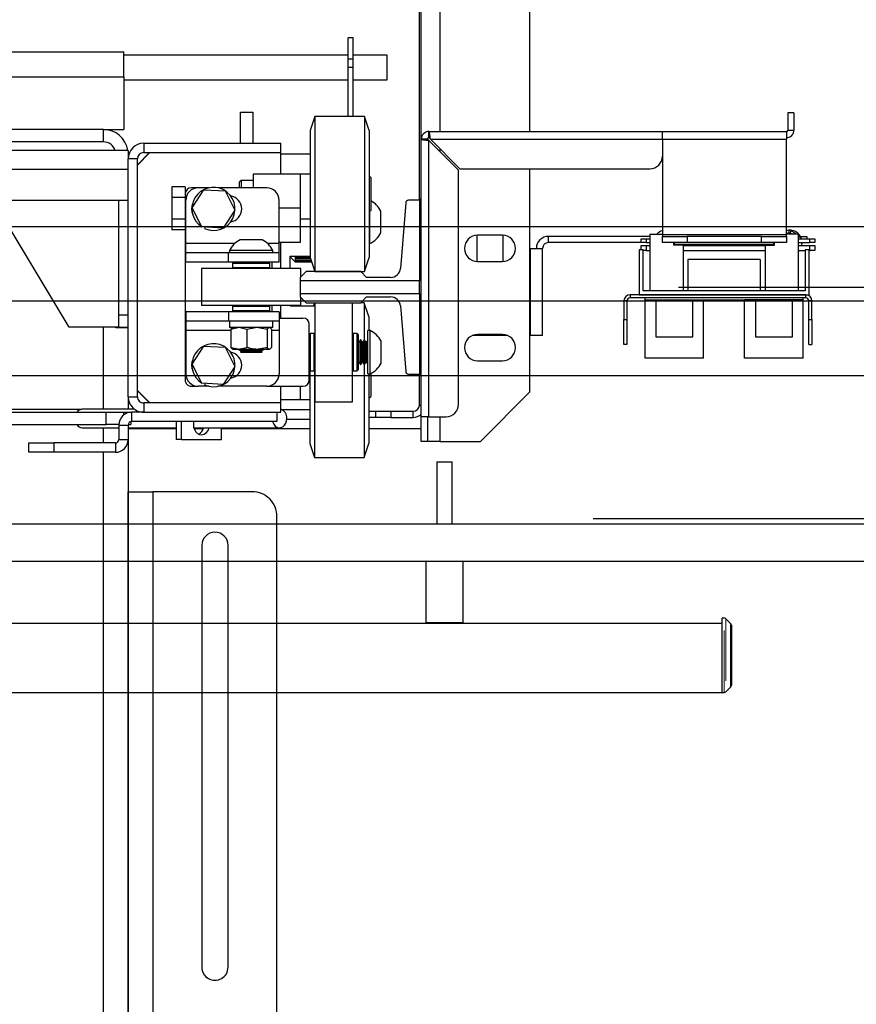
# Model space of a CAD drawing. Units: inches. Extents: x -4 to 417, y 4 to 299.
# Drawn here: x 252 to 269, y 202 to 222 of the extents above; entities that cross this region are included whole.
import ezdxf

# ---------------------------------------------------------------- set-up
doc = ezdxf.new("R2010")
doc.units = ezdxf.units.IN
doc.header["$MEASUREMENT"] = 0
doc.linetypes.add('CENTER', pattern=[2, 1.25, -0.25, 0.25, -0.25])
doc.linetypes.add('PHANTOM', pattern=[2.5, 1.25, -0.25, 0.25, -0.25, 0.25, -0.25])
doc.layers.add('CENTER', color=2, linetype='CENTER')
doc.layers.add('DIM', color=3, linetype='Continuous')
doc.styles.add('PLAN_STYLE', font='txt.shx', dxfattribs={"height": 1.5})
doc.dimstyles.new('METRIC_PL', dxfattribs={"dimtxt": 1.5, "dimasz": 3, "dimexe": 1.5, "dimexo": 1, "dimgap": 1, "dimtad": 0, "dimtih": 1, "dimtoh": 1, "dimdec": 4, "dimzin": 0, "dimdsep": 46, "dimlunit": 5, "dimtxsty": 'PLAN_STYLE', "dimcen": 0.09, "dimadec": 0, "dimazin": 0, "dimtfac": 1, "dimtdec": 4, "dimtofl": 0, "dimtmove": 0, "dimatfit": 3, "dimfxl": 0, "dimfrac": 2, "dimtolj": 1, "dimtzin": 0, "dimarcsym": 0})

# ---------------------------------------------------------------- blocks, each defined once
blk = doc.blocks.new('*D40')
at = {"layer": 'DEFPOINTS', "color": 0}
for p in [(262.406, 211.743), (262.406, 171.115), (302.285, 171.115)]:
    blk.add_point(p, dxfattribs=at)
at = {"layer": 'DIM', "color": 0, "lineweight": -2}
for p, q in [((263.406, 211.743), (303.785, 211.743)), ((302.285, 208.743), (302.285, 207.499)), ((302.285, 174.115), (302.285, 183.999)), ((263.406, 171.115), (303.785, 171.115))]:
    blk.add_line(p, q, dxfattribs=at)
at = {"layer": 'DIM', "color": 0}
for points in [[(301.785, 208.743), (302.785, 208.743), (302.285, 211.743)], [(301.785, 174.115), (302.785, 174.115), (302.285, 171.115)]]:
    blk.add_solid(points, dxfattribs=at)
at = {"layer": 'DIM', "color": 0, "insert": (302.285, 195.749), "char_height": 1.5, "attachment_point": 5, "rotation": 89.9544, "style": 'PLAN_STYLE'}
blk.add_mtext("\\A1;40 5/8'' [1032mm]\\POVERALL CAB\\P WIDTH", dxfattribs=at)
blk = doc.blocks.new('*D43')
at = {"layer": 'DEFPOINTS', "color": 0, "linetype": 'ByBlock'}
for p in [(264.126, 226.653), (264.126, 216.403), (287.734, 216.403)]:
    blk.add_point(p, dxfattribs=at)
at = {"layer": 'DIM', "color": 0, "linetype": 'ByBlock', "lineweight": -2}
for p, q in [((287.734, 226.653), (287.734, 240.935)), ((287.734, 240.935), (290.734, 240.935)), ((265.126, 226.653), (289.234, 226.653)), ((287.734, 219.403), (287.734, 223.653)), ((265.126, 216.403), (289.234, 216.403))]:
    blk.add_line(p, q, dxfattribs=at)
at = {"layer": 'DIM', "color": 0, "linetype": 'ByBlock'}
for points in [[(287.234, 223.653), (288.234, 223.653), (287.734, 226.653)], [(287.234, 219.403), (288.234, 219.403), (287.734, 216.403)]]:
    blk.add_solid(points, dxfattribs=at)
at = {"layer": 'DIM', "color": 0, "linetype": 'ByBlock', "insert": (293.734, 240.935), "char_height": 1.5, "attachment_point": 5, "rotation": 89.9544, "style": 'PLAN_STYLE'}
blk.add_mtext("\\A1;10 1/4'' [260mm] \\PDBG", dxfattribs=at)
blk = doc.blocks.new('A$C2C1D06E5')
at = {"color": 8, "linetype": 'Continuous', "lineweight": 25}
for p, q in [((2.1783, 2.66868), (2.1783, 3.11188)), ((0.6855, 2.72381), (1.85938, 2.72381)), ((2.1783, 2.64829), (2.1783, 2.65107)), ((1.97115, 2.55569), (1.92188, 2.55569)), ((2.01588, 2.55569), (2.00436, 2.55569)), ((1.83875, 2.38889), (1.83875, 2.47131)), ((1.96738, 2.46809), (1.92188, 2.46809)), ((2.01588, 2.46809), (2.00813, 2.46809)), ((2.1573, 2.39303), (2.1593, 2.39303)), ((1.85919, 2.38576), (1.85919, 2.38294)), ((2.047, 2.38828), (2.01891, 2.38828)), ((2.1783, 2.35638), (2.1783, 2.38118)), ((1.83875, 2.35476), (1.83875, 2.37014)), ((1.83875, 0.38066), (1.83875, 2.34536))]:
    blk.add_line(p, q, dxfattribs=at)
at = {"color": 7, "linetype": 'Continuous', "lineweight": 25}
for p, q in [((2.2688, 2.66868), (2.2688, 3.06188)), ((2.1573, 2.59938), (2.1573, 2.93668)), ((2.1593, 2.66098), (2.1593, 2.93668)), ((2.09065, 2.76305), (2.0854, 2.76305)), ((2.0854, 2.74164), (2.0854, 2.76305)), ((2.09065, 2.74164), (2.09065, 2.76305)), ((0.69442, 2.74881), (1.85938, 2.74881)), ((1.85938, 2.72381), (1.85938, 2.74881)), ((2.0854, 2.74566), (1.85938, 2.74566)), ((2.09065, 2.74164), (2.0854, 2.74164)), ((2.0854, 2.73313), (2.0854, 2.74164)), ((2.125, 2.74566), (2.09065, 2.74566)), ((2.09065, 2.73313), (2.09065, 2.74164)), ((2.125, 2.72066), (2.125, 2.74566)), ((2.09065, 2.73313), (2.0854, 2.73313)), ((2.0854, 2.68364), (2.0854, 2.73313)), ((2.09065, 2.68364), (2.09065, 2.73313)), ((1.85938, 2.72381), (1.85938, 2.67066)), ((1.85938, 2.72066), (2.0854, 2.72066)), ((2.09065, 2.72066), (2.125, 2.72066)), ((1.977, 2.68801), (1.9895, 2.68801)), ((1.977, 2.65676), (1.977, 2.68801)), ((1.9895, 2.68801), (1.9895, 2.65676)), ((2.052, 2.68364), (2.04725, 2.66964)), ((2.102, 2.68364), (2.052, 2.68364)), ((2.052, 2.68364), (2.052, 2.67319)), ((2.10675, 2.66964), (2.102, 2.68364)), ((2.102, 2.68364), (2.102, 2.67319)), ((2.535, 2.68743), (2.52875, 2.68743)), ((2.52875, 2.68743), (2.52875, 2.67013)), ((2.535, 2.68743), (2.535, 2.67013)), ((1.83875, 2.67066), (1.68875, 2.67066)), ((1.83875, 2.65816), (1.83875, 2.67066)), ((1.83875, 2.67066), (1.85938, 2.67066)), ((2.04725, 2.66964), (2.04725, 2.66106)), ((2.052, 2.67319), (2.052, 2.52764)), ((2.102, 2.67319), (2.102, 2.52764)), ((2.10675, 2.66964), (2.10675, 2.66106)), ((2.52875, 2.67013), (2.535, 2.67013)), ((2.04725, 2.66106), (2.04725, 2.54164)), ((2.10675, 2.66106), (2.10675, 2.54164)), ((2.1593, 2.38118), (2.1593, 2.66098)), ((2.16555, 2.66098), (2.1593, 2.66098)), ((2.167, 2.66868), (2.4023, 2.66868)), ((2.167, 2.66243), (2.167, 2.66868)), ((2.167, 2.38118), (2.167, 2.65959)), ((2.167, 2.65959), (2.1968, 2.62979)), ((2.19819, 2.63118), (2.16839, 2.66098)), ((2.16839, 2.66098), (2.4023, 2.66098)), ((2.4023, 2.66098), (2.4023, 2.66868)), ((2.4023, 2.66868), (2.5273, 2.66868)), ((2.4023, 2.66098), (2.5273, 2.66098)), ((2.4023, 2.66098), (2.4023, 2.56438)), ((2.5273, 2.66868), (2.5273, 2.66098)), ((2.5273, 2.56438), (2.5273, 2.66098)), ((1.86375, 2.64946), (0.48625, 2.64946)), ((1.83875, 2.65816), (1.68875, 2.65816)), ((1.86375, 2.64946), (1.86375, 2.64111)), ((1.8794, 2.65676), (1.8794, 2.64736)), ((1.8794, 2.65676), (2.0175, 2.65676)), ((2.01775, 2.65676), (2.0175, 2.65676)), ((2.0175, 2.64736), (2.0175, 2.65676)), ((2.01775, 2.62564), (2.01775, 2.65676)), ((1.87315, 2.64111), (1.86375, 2.64111)), ((1.86375, 2.40141), (1.86375, 2.64111)), ((1.8854, 2.64736), (1.87315, 2.63511)), ((1.88565, 2.64736), (1.87315, 2.63486)), ((1.87315, 2.40141), (1.87315, 2.64111)), ((1.8794, 2.64736), (2.0175, 2.64736)), ((2.01775, 2.64615), (2.04725, 2.64615)), ((0.48625, 2.63066), (1.86375, 2.63066)), ((2.1968, 2.39368), (2.1968, 2.62979)), ((2.19819, 2.63118), (2.3898, 2.63118)), ((2.2688, 2.40638), (2.2688, 2.63118)), ((1.97756, 2.61939), (1.976, 2.61782)), ((1.98975, 2.61939), (1.97756, 2.61939)), ((1.97756, 2.61939), (1.97756, 2.61189)), ((2.03725, 2.62564), (1.98975, 2.62564)), ((1.98975, 2.62564), (1.98975, 2.61189)), ((2.03725, 2.62564), (2.03725, 2.59126)), ((2.04725, 2.62564), (2.03725, 2.62564)), ((2.1085, 2.6222), (2.10675, 2.62395)), ((2.1085, 2.6222), (2.1085, 2.61998)), ((2.1085, 2.61998), (2.1085, 2.58907)), ((1.92125, 2.61291), (1.90785, 2.61291)), ((1.90785, 2.61291), (1.90785, 2.60209)), ((1.92125, 2.61291), (1.92125, 2.60564)), ((1.93438, 2.61189), (1.9275, 2.61189)), ((1.92813, 2.59183), (1.93997, 2.60995)), ((1.94523, 2.61189), (1.93438, 2.61189)), ((1.93997, 2.60995), (1.96159, 2.60876)), ((2.00338, 2.61189), (1.95427, 2.61189)), ((1.976, 2.61189), (1.976, 2.61782)), ((0.48625, 2.59946), (1.86375, 2.59946)), ((1.85435, 2.48376), (1.85435, 2.59946)), ((1.92125, 2.60209), (1.90785, 2.60209)), ((1.90785, 2.60209), (1.90785, 2.58044)), ((1.92125, 2.60564), (1.92125, 2.41814)), ((1.92188, 2.55569), (1.92188, 2.59939)), ((1.96159, 2.60876), (1.97137, 2.58944)), ((2.01588, 2.55569), (2.01588, 2.59939)), ((2.1593, 2.60041), (2.15735, 2.60041)), ((2.15735, 2.60041), (2.15735, 2.59938)), ((1.93791, 2.57251), (1.92813, 2.59183)), ((2.03725, 2.59126), (2.01588, 2.59126)), ((2.03725, 2.59126), (2.03725, 2.55689)), ((2.14353, 2.59666), (2.13818, 2.53067)), ((2.15735, 2.59938), (2.14647, 2.59938)), ((2.15735, 2.59938), (2.15735, 2.51805)), ((2.15735, 2.59938), (2.1593, 2.59938)), ((1.80435, 2.47131), (1.73875, 2.58066)), ((1.92125, 2.58044), (1.90785, 2.58044)), ((1.90785, 2.58044), (1.90785, 2.56961)), ((1.97137, 2.58944), (1.95953, 2.57132)), ((2.03725, 2.58064), (2.04725, 2.58064)), ((2.10675, 2.58732), (2.1085, 2.58907)), ((2.10745, 2.55564), (2.10745, 2.58802)), ((2.11845, 2.58751), (2.11845, 2.58846)), ((2.11845, 2.56656), (2.11845, 2.58751)), ((1.93787, 2.57245), (1.93791, 2.57251)), ((1.95953, 2.57132), (1.93791, 2.57251)), ((1.94153, 2.57231), (1.94086, 2.57081)), ((1.92125, 2.56961), (1.90785, 2.56961)), ((2.2153, 2.5641), (2.2153, 2.53765)), ((2.24105, 2.56413), (2.21605, 2.56413)), ((2.2418, 2.53765), (2.2418, 2.5641)), ((2.28745, 2.55673), (2.28745, 2.56298)), ((2.38974, 2.56298), (2.28745, 2.56298)), ((2.38092, 2.55673), (2.38092, 2.56043)), ((2.38092, 2.56043), (2.38592, 2.56043)), ((2.38592, 2.56043), (2.38592, 2.55673)), ((2.38592, 2.56043), (2.38974, 2.56043)), ((2.38974, 2.56509), (2.38974, 2.508)), ((2.38974, 2.56509), (2.4023, 2.56509)), ((2.40185, 2.56509), (2.4023, 2.56538)), ((2.4023, 2.56438), (2.4023, 2.56293)), ((2.5273, 2.56438), (2.4023, 2.56438)), ((2.4023, 2.55668), (2.4023, 2.56293)), ((2.4023, 2.56293), (2.4273, 2.56293)), ((2.4273, 2.56293), (2.4273, 2.55668)), ((2.5023, 2.56293), (2.4273, 2.56293)), ((2.5023, 2.55668), (2.5023, 2.56293)), ((2.5023, 2.56293), (2.5273, 2.56293)), ((2.53935, 2.56509), (2.5273, 2.56509)), ((2.5273, 2.56293), (2.5273, 2.56438)), ((2.5273, 2.56293), (2.5273, 2.55668)), ((2.52988, 2.56921), (2.52986, 2.56921)), ((2.53097, 2.56578), (2.53098, 2.56662)), ((2.53935, 2.56509), (2.53935, 2.508)), ((2.53935, 2.56043), (2.55092, 2.56043)), ((2.5416, 2.56298), (2.5478, 2.56298)), ((2.5478, 2.56298), (2.5478, 2.56043)), ((2.55092, 2.55673), (2.55092, 2.56043)), ((2.55092, 2.56043), (2.55592, 2.56043)), ((2.55592, 2.56043), (2.55592, 2.55673)), ((1.92188, 2.54629), (1.92188, 2.55569)), ((1.9987, 2.55959), (1.9768, 2.55959)), ((2.03725, 2.55689), (2.01588, 2.55689)), ((2.01588, 2.54629), (2.01588, 2.55569)), ((2.01775, 2.53064), (2.01775, 2.55689)), ((2.10675, 2.55564), (2.10745, 2.55564)), ((2.2688, 2.55083), (2.2694, 2.55083)), ((2.2694, 2.46298), (2.2694, 2.55083)), ((2.2694, 2.55083), (2.28155, 2.55083)), ((2.28155, 2.46298), (2.28155, 2.55083)), ((2.38092, 2.55673), (2.28745, 2.55673)), ((2.38592, 2.55673), (2.38092, 2.55673)), ((2.38092, 2.54934), (2.38092, 2.55377)), ((2.38092, 2.55377), (2.38592, 2.55377)), ((2.38592, 2.55673), (2.38974, 2.55673)), ((2.38592, 2.55377), (2.38592, 2.54857)), ((2.38592, 2.55377), (2.38974, 2.55377)), ((2.4273, 2.55668), (2.4023, 2.55668)), ((2.41386, 2.55426), (2.41386, 2.55668)), ((2.42321, 2.55426), (2.41386, 2.55426)), ((2.41455, 2.55475), (2.41455, 2.55668)), ((2.51455, 2.55475), (2.41455, 2.55475)), ((2.41499, 2.55475), (2.41489, 2.55437)), ((2.41792, 2.55426), (2.41799, 2.55475)), ((2.42321, 2.55426), (2.42321, 2.508)), ((2.42321, 2.55377), (2.50589, 2.55377)), ((2.5023, 2.55668), (2.4273, 2.55668)), ((2.5273, 2.55668), (2.5023, 2.55668)), ((2.50589, 2.55426), (2.50589, 2.508)), ((2.50589, 2.55426), (2.51524, 2.55426)), ((2.51455, 2.55475), (2.51455, 2.55668)), ((2.51524, 2.55426), (2.51524, 2.55668)), ((2.53935, 2.55673), (2.55092, 2.55673)), ((2.53935, 2.55377), (2.55092, 2.55377)), ((2.54102, 2.55672), (2.54093, 2.55599)), ((2.54101, 2.55673), (2.54102, 2.55672)), ((2.54286, 2.55377), (2.54324, 2.55673)), ((2.55592, 2.55673), (2.55092, 2.55673)), ((2.55092, 2.54857), (2.55092, 2.55377)), ((2.55092, 2.55377), (2.55592, 2.55377)), ((2.55592, 2.55377), (2.55592, 2.54857)), ((1.92188, 2.53689), (1.92188, 2.54629)), ((1.96489, 2.54629), (1.92188, 2.54629)), ((1.96489, 2.53689), (1.96489, 2.54629)), ((2.01588, 2.54629), (1.96489, 2.54629)), ((1.96588, 2.54859), (1.96588, 2.54629)), ((2.00963, 2.54859), (1.96588, 2.54859)), ((2.00963, 2.54629), (2.00963, 2.54859)), ((2.01588, 2.53689), (2.01588, 2.54629)), ((2.027, 2.54303), (2.04725, 2.54303)), ((2.027, 2.53064), (2.027, 2.54303)), ((2.027, 2.54226), (2.02715, 2.54226)), ((2.02715, 2.54303), (2.02715, 2.54226)), ((2.02715, 2.54226), (2.03215, 2.53726)), ((2.03215, 2.54303), (2.03215, 2.53726)), ((2.03315, 2.54123), (2.04739, 2.54123)), ((2.03315, 2.54075), (2.03315, 2.54123)), ((2.04741, 2.54118), (2.03315, 2.54118)), ((2.04755, 2.54075), (2.03315, 2.54075)), ((2.04725, 2.54164), (2.052, 2.52764)), ((2.102, 2.52764), (2.10675, 2.54164)), ((2.37892, 2.54934), (2.37892, 2.50406)), ((2.38285, 2.54934), (2.37892, 2.54934)), ((2.38285, 2.508), (2.38285, 2.54934)), ((2.38592, 2.54857), (2.38285, 2.54857)), ((2.38592, 2.54857), (2.38974, 2.54857)), ((2.42321, 2.54857), (2.50589, 2.54857)), ((2.53935, 2.54857), (2.54624, 2.54857)), ((2.54624, 2.54934), (2.54624, 2.508)), ((2.55018, 2.54934), (2.54624, 2.54934)), ((2.55018, 2.50406), (2.55018, 2.54934)), ((2.55018, 2.54857), (2.55092, 2.54857)), ((2.55592, 2.54857), (2.55092, 2.54857)), ((1.96489, 2.53689), (1.92188, 2.53689)), ((1.93775, 2.53064), (1.93775, 2.49314)), ((2.03775, 2.53064), (1.93775, 2.53064)), ((2.01588, 2.53689), (1.96489, 2.53689)), ((1.97, 2.53664), (1.969, 2.53564)), ((1.969, 2.53564), (1.969, 2.53164)), ((2.0065, 2.53564), (1.969, 2.53564)), ((1.969, 2.53164), (1.97, 2.53064)), ((1.969, 2.53164), (2.0065, 2.53164)), ((1.97, 2.53664), (2.0055, 2.53664)), ((1.97777, 2.53683), (1.97744, 2.53664)), ((1.97777, 2.53689), (1.97777, 2.53683)), ((1.99773, 2.53683), (1.97777, 2.53683)), ((1.99773, 2.53683), (1.99773, 2.53689)), ((1.99807, 2.53664), (1.99773, 2.53683)), ((2.0065, 2.53564), (2.0055, 2.53664)), ((2.0055, 2.53064), (2.0065, 2.53164)), ((2.0065, 2.53164), (2.0065, 2.53564)), ((2.00875, 2.53689), (2.00875, 2.53064)), ((2.03215, 2.53726), (2.04874, 2.53726)), ((2.03315, 2.53923), (2.04807, 2.53923)), ((2.03315, 2.53889), (2.03315, 2.53923)), ((2.04818, 2.53889), (2.03315, 2.53889)), ((2.03315, 2.53791), (2.04852, 2.53791)), ((2.03315, 2.53772), (2.03315, 2.53791)), ((2.04858, 2.53772), (2.03315, 2.53772)), ((2.03315, 2.5373), (2.04872, 2.5373)), ((2.03315, 2.53726), (2.03315, 2.5373)), ((2.04873, 2.53726), (2.03315, 2.53726)), ((2.03775, 2.52212), (2.03775, 2.53064)), ((2.21605, 2.53763), (2.24105, 2.53763)), ((2.50096, 2.5395), (2.42813, 2.5395)), ((2.42813, 2.5395), (2.42813, 2.508)), ((2.50096, 2.5395), (2.50096, 2.508)), ((2.04316, 2.52753), (2.03725, 2.52162)), ((2.03725, 2.52162), (2.03725, 2.51805)), ((2.09827, 2.52753), (2.04316, 2.52753)), ((2.052, 2.52764), (2.102, 2.52764)), ((2.052, 2.52753), (2.052, 2.52764)), ((2.0895, 2.52753), (2.0895, 2.52764)), ((2.10418, 2.52162), (2.09827, 2.52753)), ((2.12837, 2.52162), (2.10418, 2.52162)), ((2.15735, 2.51805), (2.03725, 2.51805)), ((2.03725, 2.51805), (2.03725, 2.50551)), ((2.15735, 2.50551), (2.15735, 2.51805)), ((2.03725, 2.50551), (2.15735, 2.50551)), ((2.03725, 2.50551), (2.03725, 2.50193)), ((2.03725, 2.50193), (2.04316, 2.49603)), ((2.03775, 2.49314), (2.03775, 2.50143)), ((2.09827, 2.49603), (2.10418, 2.50193)), ((2.10418, 2.50193), (2.12837, 2.50193)), ((2.15735, 2.50551), (2.15735, 2.42418)), ((2.36975, 2.50406), (2.36975, 2.50096)), ((2.54685, 2.50406), (2.36975, 2.50406)), ((2.54685, 2.50096), (2.36975, 2.50096)), ((2.37892, 2.50406), (2.55018, 2.50406)), ((2.54624, 2.508), (2.38285, 2.508)), ((2.38482, 2.49914), (2.38482, 2.50096)), ((2.54427, 2.49914), (2.54427, 2.50096)), ((2.54685, 2.50096), (2.54685, 2.50406)), ((2.03775, 2.49314), (1.93775, 2.49314)), ((1.97, 2.49314), (1.969, 2.49214)), ((1.969, 2.49214), (1.969, 2.48814)), ((2.0065, 2.49214), (1.969, 2.49214)), ((2.0065, 2.49214), (2.0055, 2.49314)), ((2.0065, 2.48814), (2.0065, 2.49214)), ((2.00875, 2.49314), (2.00875, 2.48689)), ((2.01775, 2.48064), (2.01775, 2.49314)), ((2.027, 2.49303), (2.027, 2.49314)), ((2.027, 2.49303), (2.05225, 2.49303)), ((2.04316, 2.49603), (2.09827, 2.49603)), ((2.05171, 2.49603), (2.05069, 2.49303)), ((2.05175, 2.49603), (2.05175, 2.49303)), ((2.05225, 2.39626), (2.05225, 2.49603)), ((2.08975, 2.39626), (2.08975, 2.49603)), ((2.10175, 2.49614), (2.09838, 2.49614)), ((2.1065, 2.48214), (2.10175, 2.49614)), ((2.10175, 2.49614), (2.10175, 2.45876)), ((2.13818, 2.49289), (2.14353, 2.42689)), ((2.36665, 2.49786), (2.36355, 2.49786)), ((2.36355, 2.49786), (2.36355, 2.47906)), ((2.36665, 2.49786), (2.36665, 2.47906)), ((2.38482, 2.49914), (2.48522, 2.49914)), ((2.38482, 2.44009), (2.38482, 2.49914)), ((2.39565, 2.49914), (2.39565, 2.46174)), ((2.43305, 2.46174), (2.43305, 2.49914)), ((2.44388, 2.44009), (2.44388, 2.49914)), ((2.48522, 2.44009), (2.48522, 2.49914)), ((2.49604, 2.49914), (2.48522, 2.49914)), ((2.53344, 2.49914), (2.49604, 2.49914)), ((2.49604, 2.49914), (2.49604, 2.46174)), ((2.53344, 2.46174), (2.53344, 2.49914)), ((2.54427, 2.49914), (2.53344, 2.49914)), ((2.54427, 2.44009), (2.54427, 2.49914)), ((2.55305, 2.49786), (2.54995, 2.49786)), ((2.54995, 2.47906), (2.54995, 2.49786)), ((2.55305, 2.47906), (2.55305, 2.49786)), ((1.85435, 2.48376), (1.86375, 2.48376)), ((1.85435, 2.47126), (1.85435, 2.48376)), ((1.92188, 2.48689), (1.92188, 2.47749)), ((1.96489, 2.48689), (1.92188, 2.48689)), ((1.96489, 2.48689), (1.96489, 2.47749)), ((2.01588, 2.48689), (1.96489, 2.48689)), ((1.969, 2.48814), (1.97, 2.48714)), ((1.969, 2.48814), (2.0065, 2.48814)), ((2.0055, 2.48714), (1.97, 2.48714)), ((1.97614, 2.48714), (1.9757, 2.48689)), ((1.9998, 2.48689), (1.99937, 2.48714)), ((2.0055, 2.48714), (2.0065, 2.48814)), ((2.01588, 2.48689), (2.01588, 2.47749)), ((2.01588, 2.48064), (2.04, 2.48064)), ((2.1065, 2.48214), (2.1065, 2.46814)), ((1.85435, 2.47131), (1.80435, 2.47131)), ((1.85125, 2.47066), (1.85125, 2.47131)), ((1.86375, 2.47066), (1.85125, 2.47066)), ((1.86375, 2.47126), (1.85435, 2.47126)), ((1.96489, 2.47749), (1.92188, 2.47749)), ((1.92188, 2.47749), (1.92188, 2.46809)), ((2.01588, 2.47749), (1.96489, 2.47749)), ((1.96603, 2.47749), (1.96603, 2.47124)), ((2.00948, 2.47124), (1.96603, 2.47124)), ((1.96738, 2.46962), (1.97415, 2.47124)), ((1.96877, 2.47088), (1.96738, 2.46962)), ((1.96908, 2.47124), (1.96869, 2.47101)), ((1.97666, 2.47124), (1.98344, 2.46962)), ((1.98344, 2.46962), (1.99204, 2.47124)), ((1.99522, 2.47124), (2.00382, 2.46962)), ((2.00682, 2.47101), (2.00643, 2.47124)), ((2.00674, 2.47088), (2.00813, 2.46962)), ((2.00948, 2.47124), (2.00948, 2.47749)), ((2.01588, 2.47749), (2.01588, 2.46809)), ((2.04625, 2.41814), (2.04625, 2.47439)), ((2.36355, 2.47906), (2.36665, 2.47906)), ((2.36355, 2.45406), (2.36355, 2.47906)), ((2.36665, 2.47906), (2.36665, 2.45406)), ((2.54995, 2.47906), (2.55305, 2.47906)), ((2.54995, 2.45406), (2.54995, 2.47906)), ((2.55305, 2.47906), (2.55305, 2.45406)), ((1.92188, 2.46809), (1.92188, 2.42439)), ((1.96738, 2.46962), (1.96738, 2.45098)), ((1.98344, 2.46962), (1.98344, 2.45098)), ((2.00382, 2.46962), (2.00382, 2.45098)), ((2.00813, 2.46962), (2.00813, 2.45098)), ((2.01588, 2.46809), (2.01588, 2.42439)), ((2.04725, 2.46501), (2.04625, 2.46401)), ((2.05125, 2.46501), (2.04725, 2.46501)), ((2.04725, 2.46501), (2.04725, 2.42751)), ((2.05225, 2.46401), (2.05125, 2.46501)), ((2.05125, 2.46338), (2.05125, 2.46501)), ((2.05125, 2.42751), (2.05125, 2.46338)), ((2.09075, 2.46501), (2.08975, 2.46401)), ((2.09475, 2.46501), (2.09075, 2.46501)), ((2.09075, 2.46501), (2.09075, 2.42751)), ((2.09575, 2.46401), (2.09475, 2.46501)), ((2.09475, 2.46338), (2.09475, 2.46501)), ((2.09475, 2.42751), (2.09475, 2.46338)), ((2.09575, 2.46401), (2.09575, 2.46246)), ((2.09575, 2.46246), (2.09575, 2.42851)), ((2.1077, 2.46814), (2.1054, 2.46814)), ((2.1054, 2.42439), (2.1054, 2.46814)), ((2.1077, 2.42439), (2.1077, 2.46814)), ((2.24645, 2.46298), (2.21065, 2.46298)), ((2.24105, 2.46413), (2.21605, 2.46413)), ((2.2694, 2.46298), (2.2688, 2.46298)), ((2.28155, 2.46298), (2.2694, 2.46298)), ((2.39565, 2.46174), (2.43305, 2.46174)), ((2.49604, 2.46174), (2.53344, 2.46174)), ((1.92813, 2.43433), (1.93997, 2.45245)), ((1.93997, 2.45245), (1.96159, 2.45126)), ((1.96159, 2.45126), (1.97137, 2.43194)), ((2.09595, 2.45624), (2.09575, 2.45658)), ((2.09645, 2.45624), (2.09595, 2.45624)), ((2.09595, 2.43628), (2.09595, 2.45624)), ((2.0979, 2.45876), (2.09645, 2.45624)), ((2.09645, 2.43628), (2.09645, 2.45624)), ((2.09824, 2.45876), (2.0979, 2.45876)), ((2.0979, 2.43376), (2.0979, 2.45876)), ((2.0997, 2.45624), (2.09824, 2.45876)), ((2.09824, 2.43376), (2.09824, 2.45876)), ((2.1002, 2.45624), (2.0997, 2.45624)), ((2.0997, 2.43628), (2.0997, 2.45624)), ((2.10165, 2.45876), (2.1002, 2.45624)), ((2.1002, 2.43628), (2.1002, 2.45624)), ((2.10199, 2.45876), (2.10165, 2.45876)), ((2.10165, 2.43376), (2.10165, 2.45876)), ((2.10345, 2.45624), (2.10199, 2.45876)), ((2.10199, 2.43376), (2.10199, 2.45876)), ((2.10395, 2.45624), (2.10345, 2.45624)), ((2.10345, 2.43628), (2.10345, 2.45624)), ((2.1054, 2.45876), (2.10395, 2.45624)), ((2.10395, 2.43628), (2.10395, 2.45624)), ((2.1187, 2.43531), (2.1187, 2.45721)), ((2.36665, 2.45406), (2.36355, 2.45406)), ((2.54995, 2.45406), (2.55305, 2.45406)), ((1.96869, 2.44958), (1.96911, 2.44934)), ((1.96911, 2.44934), (1.97451, 2.44934)), ((1.97451, 2.44934), (1.97631, 2.44934)), ((1.97562, 2.44934), (1.97525, 2.44913)), ((1.97525, 2.44913), (1.97525, 2.44879)), ((2.00025, 2.44913), (1.97525, 2.44913)), ((1.97525, 2.44879), (1.97777, 2.44733)), ((2.00025, 2.44879), (1.97525, 2.44879)), ((1.97631, 2.44934), (1.99248, 2.44934)), ((1.97777, 2.44683), (1.97683, 2.44629)), ((1.97683, 2.44629), (1.99868, 2.44629)), ((1.97777, 2.44733), (1.97777, 2.44683)), ((1.99773, 2.44733), (1.97777, 2.44733)), ((1.99773, 2.44683), (1.97777, 2.44683)), ((1.99248, 2.44934), (1.99477, 2.44934)), ((1.99477, 2.44934), (2.00573, 2.44934)), ((1.99773, 2.44733), (2.00025, 2.44879)), ((1.99773, 2.44683), (1.99773, 2.44733)), ((1.99868, 2.44629), (1.99773, 2.44683)), ((2.00025, 2.44913), (1.99989, 2.44934)), ((2.00025, 2.44879), (2.00025, 2.44913)), ((2.00573, 2.44934), (2.00622, 2.44934)), ((2.00674, 2.44973), (2.00622, 2.44934)), ((2.00622, 2.44934), (2.00639, 2.44934)), ((2.00639, 2.44934), (2.00682, 2.44958)), ((1.93791, 2.41501), (1.92813, 2.43433)), ((1.97137, 2.43194), (1.95953, 2.41382)), ((2.09575, 2.43594), (2.09595, 2.43628)), ((2.09595, 2.43628), (2.09645, 2.43628)), ((2.09645, 2.43628), (2.0979, 2.43376)), ((2.0979, 2.43376), (2.09824, 2.43376)), ((2.09824, 2.43376), (2.0997, 2.43628)), ((2.0997, 2.43628), (2.1002, 2.43628)), ((2.1002, 2.43628), (2.10165, 2.43376)), ((2.10165, 2.43376), (2.10199, 2.43376)), ((2.10175, 2.43376), (2.10175, 2.34014)), ((2.10199, 2.43376), (2.10345, 2.43628)), ((2.10345, 2.43628), (2.10395, 2.43628)), ((2.10395, 2.43628), (2.1054, 2.43376)), ((2.21605, 2.43763), (2.24105, 2.43763)), ((2.44388, 2.44009), (2.38482, 2.44009)), ((2.54427, 2.44009), (2.48522, 2.44009)), ((2.04625, 2.42851), (2.04725, 2.42751)), ((2.047, 2.42776), (2.047, 2.35414)), ((2.04725, 2.42751), (2.05125, 2.42751)), ((2.05125, 2.42751), (2.05225, 2.42851)), ((2.05175, 2.42801), (2.05175, 2.34014)), ((2.08975, 2.42851), (2.09075, 2.42751)), ((2.09075, 2.42751), (2.09475, 2.42751)), ((2.09475, 2.42751), (2.09575, 2.42851)), ((2.1054, 2.42439), (2.1077, 2.42439)), ((2.1065, 2.42439), (2.1065, 2.35414)), ((2.10825, 2.42466), (2.10825, 2.40157)), ((2.14647, 2.42418), (2.15735, 2.42418)), ((2.1573, 2.39303), (2.1573, 2.42418)), ((2.15735, 2.42418), (2.15735, 2.42324)), ((2.15735, 2.42418), (2.1593, 2.42418)), ((2.1593, 2.42324), (2.15735, 2.42324)), ((1.9275, 2.41189), (1.93438, 2.41189)), ((1.94523, 2.41189), (1.93438, 2.41189)), ((1.93787, 2.41495), (1.93791, 2.41501)), ((1.95953, 2.41382), (1.93791, 2.41501)), ((1.94153, 2.41481), (1.94086, 2.41331)), ((2.00338, 2.41189), (1.95427, 2.41189)), ((2.00338, 2.41189), (2.04, 2.41189)), ((2.01775, 2.38576), (2.01775, 2.41189)), ((2.037, 2.41189), (2.037, 2.39814)), ((1.86375, 2.40141), (1.86375, 2.38889)), ((1.86375, 2.40141), (1.87315, 2.40141)), ((1.87315, 2.40766), (1.88565, 2.39516)), ((1.87315, 2.40741), (1.8854, 2.39516)), ((2.1065, 2.39982), (2.10825, 2.40157)), ((2.2688, 2.40638), (2.2188, 2.35638)), ((1.8794, 2.39516), (1.8794, 2.38576)), ((2.0175, 2.39516), (1.8794, 2.39516)), ((2.0175, 2.38576), (2.0175, 2.39516)), ((2.037, 2.39814), (2.01775, 2.39814)), ((2.047, 2.39814), (2.037, 2.39814)), ((2.05225, 2.39626), (2.08975, 2.39626)), ((0.50877, 2.38886), (1.81688, 2.38886)), ((1.17518, 2.38576), (1.84165, 2.38576)), ((1.87002, 2.38889), (1.81742, 2.38889)), ((1.84165, 2.37326), (1.84165, 2.38576)), ((1.84165, 2.38576), (1.85919, 2.38576)), ((1.85919, 2.38576), (1.8665, 2.38576)), ((1.8665, 2.38576), (1.8665, 2.38574)), ((1.86724, 2.38576), (1.86724, 2.37636)), ((1.8794, 2.38576), (1.86724, 2.38576)), ((1.8794, 2.38576), (2.0175, 2.38576)), ((2.01375, 2.38576), (2.01375, 2.37636)), ((2.01775, 2.38576), (2.0175, 2.38576)), ((2.1065, 2.38678), (2.11355, 2.38678)), ((2.11355, 2.38053), (2.11355, 2.38678)), ((2.11355, 2.38678), (2.12855, 2.38678)), ((2.12855, 2.38678), (2.12855, 2.38053)), ((2.12855, 2.38678), (2.15105, 2.38678)), ((2.15105, 2.38053), (2.15105, 2.38678)), ((2.167, 2.38118), (2.1593, 2.38118)), ((2.1593, 2.35618), (2.1593, 2.38118)), ((2.16555, 2.38118), (2.16555, 2.35618)), ((2.167, 2.38118), (2.1843, 2.38118)), ((0.53353, 2.37326), (1.84165, 2.37326)), ((1.85435, 2.37326), (1.84165, 2.37326)), ((1.85434, 2.37286), (1.86374, 2.37286)), ((1.85434, 2.37286), (1.85434, 2.35826)), ((1.86374, 2.37286), (1.86374, 2.35826)), ((1.86376, 2.37326), (1.8665, 2.37326)), ((1.8665, 2.37628), (1.8665, 2.37326)), ((2.01375, 2.37636), (1.86724, 2.37636)), ((1.91199, 2.37636), (1.91199, 2.35826)), ((1.91757, 2.35826), (1.91757, 2.37636)), ((2.02367, 2.37878), (2.047, 2.37878)), ((2.11355, 2.38053), (2.1065, 2.38053)), ((2.12855, 2.38053), (2.11355, 2.38053)), ((2.12855, 2.38053), (2.15105, 2.38053)), ((1.81742, 2.37014), (1.85434, 2.37014)), ((1.86374, 2.37014), (1.91199, 2.37014)), ((1.86375, 2.37014), (1.86375, 0.38066)), ((1.86375, 2.36928), (1.91199, 2.36928)), ((1.92989, 2.37014), (2.01628, 2.37014)), ((1.93014, 2.36928), (1.93956, 2.36928)), ((1.95771, 2.35826), (1.95771, 2.37014)), ((1.95771, 2.36928), (2.047, 2.36928)), ((2.1065, 2.36928), (2.1593, 2.36928)), ((1.76375, 2.34536), (1.76375, 2.35476)), ((1.76375, 2.35476), (1.78875, 2.35476)), ((1.78875, 2.35476), (1.78875, 2.34536)), ((1.85084, 2.35476), (1.78875, 2.35476)), ((1.85084, 2.35476), (1.85084, 2.34536)), ((1.85434, 2.35826), (1.86374, 2.35826)), ((1.91757, 2.35826), (1.91199, 2.35826)), ((1.91757, 2.35826), (1.95771, 2.35826)), ((2.047, 2.35414), (2.05175, 2.34014)), ((2.10175, 2.34014), (2.1065, 2.35414)), ((2.16555, 2.35618), (2.1593, 2.35618)), ((2.1783, 2.35638), (2.16555, 2.35638)), ((2.1783, 2.35638), (2.2188, 2.35638)), ((1.78875, 2.34536), (1.76375, 2.34536)), ((1.85084, 2.34536), (1.78875, 2.34536)), ((2.05175, 2.34014), (2.10175, 2.34014)), ((1.86375, 2.12916), (1.86375, 2.30566)), ((1.86375, 2.30566), (1.88875, 2.30566)), ((1.88875, 2.30566), (1.88875, 0.45566)), ((1.98875, 2.30566), (1.88875, 2.30566)), ((2.01375, 0.48066), (2.01375, 2.28066)), ((1.938, 2.25166), (1.938, 1.82666)), ((1.9645, 1.82666), (1.9645, 2.25166)), ((1.86375, 2.02916), (1.86375, 2.12916)), ((1.86375, 1.71816), (1.86375, 2.02916))]:
    blk.add_line(p, q, dxfattribs=at)
at = {"color": 7, "linetype": 'Continuous', "lineweight": 25, "flags": 128}
for points in [[(2.52969, 2.56807), (2.52979, 2.56764), (2.52979, 2.56763)], [(1.92988, 2.37636), (1.92977, 2.37589), (1.92949, 2.37326), (1.92977, 2.37063), (1.93058, 2.36819), (1.93188, 2.36608), (1.93356, 2.36447), (1.93553, 2.36346), (1.93764, 2.36311)], [(2.00929, 2.37636), (2.00948, 2.37578), (2.01053, 2.3736), (2.012, 2.37185), (2.01379, 2.37068), (2.01577, 2.37016), (2.01779, 2.37033), (2.01969, 2.37119), (2.02134, 2.37266), (2.02261, 2.37464), (2.02342, 2.37698), (2.02369, 2.37951)]]:
    blk.add_lwpolyline(points, dxfattribs=at)
at = {"color": 7, "linetype": 'Continuous', "lineweight": 25}
for centre, radius, start, end in [((1.83875, 2.64566), 0.025, 8.74285, 90), ((2.5273, 2.67013), 0.00145, 270, 0), ((2.5273, 2.67013), 0.0077, 270, 0), ((2.167, 2.66098), 0.0077, 90, 180), ((2.167, 2.66098), 0.00145, 90, 180), ((1.83875, 2.64566), 0.0125, 17.69801, 90), ((1.8794, 2.64111), 0.01565, 90, 180), ((1.8794, 2.64111), 0.00625, 90, 180), ((2.3898, 2.64368), 0.0125, 270, 0), ((1.9275, 2.60564), 0.00625, 90, 180), ((1.93438, 2.59939), 0.0125, 90, 180), ((1.94975, 2.59064), 0.02173, 245.84238, 236.84238), ((2.00338, 2.59939), 0.0125, 0, 90), ((1.96501, 2.59064), 0.01325, 279.02142, 80.97858), ((1.94075, 2.59064), 0.01325, 154.58189, 205.41811), ((2.09691, 2.57777), 0.02405, 26.39294, 61.18094), ((2.14647, 2.59642), 0.00295, 90, 175.36843), ((2.09691, 2.57725), 0.02405, 296.00095, 333.60706), ((2.21605, 2.55088), 0.01325, 90, 270), ((2.24105, 2.55088), 0.01325, 270, 90), ((2.28745, 2.55083), 0.01215, 90, 180), ((2.53081, 2.5681), 0.00112, 91.38417, 181.75898), ((2.53081, 2.5681), 0.00112, 271.45938, 24.40572), ((1.98749, 2.53804), 0.02405, 116.39294, 153.99905), ((1.98801, 2.53804), 0.02405, 26.00095, 63.60706), ((2.28745, 2.55083), 0.0059, 90, 180), ((2.12837, 2.53146), 0.00984, 270, 355.36843), ((2.12837, 2.49209), 0.00984, 4.63157, 90), ((2.36975, 2.49786), 0.0062, 90, 180), ((2.36975, 2.49786), 0.0031, 90, 180), ((2.54685, 2.49786), 0.0062, 0, 90), ((2.54685, 2.49786), 0.0031, 0, 90), ((2.04, 2.47439), 0.00625, 0, 90), ((2.09716, 2.44652), 0.02405, 26.39294, 63.99905), ((2.21605, 2.45088), 0.01325, 90, 270), ((2.24105, 2.45088), 0.01325, 270, 90), ((1.94975, 2.43314), 0.02173, 245.84238, 236.84238), ((1.96501, 2.43314), 0.01325, 279.02142, 80.97858), ((1.94075, 2.43314), 0.01325, 154.58189, 205.41811), ((2.09716, 2.446), 0.02405, 296.00095, 333.60706), ((1.93438, 2.42439), 0.0125, 180, 270), ((2.00338, 2.42439), 0.0125, 270, 0), ((2.14647, 2.42713), 0.00295, 184.63157, 270), ((1.9275, 2.41814), 0.00625, 180, 270), ((2.04, 2.41814), 0.00625, 270, 0), ((1.8794, 2.40141), 0.01565, 180, 270), ((1.8794, 2.40141), 0.00625, 180, 270), ((2.15105, 2.39303), 0.00625, 270, 0), ((2.1843, 2.39368), 0.0125, 270, 0), ((1.81765, 2.38203), 0.00686, 91.9359, 147.03249), ((1.86724, 2.37286), 0.0129, 90, 180), ((2.01485, 2.38031), 0.00888, 354.87105, 70.91825), ((2.15105, 2.39303), 0.0125, 270, 311.28306), ((1.81765, 2.377), 0.00686, 212.96751, 268.0641), ((1.86724, 2.37286), 0.0035, 90, 180), ((1.93058, 2.37216), 0.00945, 296.84424, 347.65035), ((1.93687, 2.37175), 0.00867, 275.08917, 349.2702), ((1.85084, 2.35826), 0.0035, 270, 0), ((1.85084, 2.35826), 0.0129, 270, 0), ((1.98875, 2.28066), 0.025, 360, 90), ((1.95125, 2.25166), 0.01325, 0, 180), ((1.95125, 1.82666), 0.01325, 180, 0)]:
    blk.add_arc(centre, radius, start, end, dxfattribs=at)
at = {"color": 8, "linetype": 'Continuous', "lineweight": 25}
blk.add_arc((2.54211, 2.57247), 0.01579, 266.02128, 274.1532, dxfattribs=at)
at = {"color": 7, "linetype": 'Continuous', "lineweight": 25}
for points, knots in [([(2.1593, 2.66098), (2.15938, 2.66088), (2.15956, 2.66068), (2.1609, 2.66038), (2.16288, 2.66008), (2.16504, 2.65981), (2.16645, 2.65965), (2.167, 2.65959)], [0, 0, 0, 0, 0.216123, 0.432246, 0.648363, 0.864481, 1, 1, 1, 1]), ([(2.16555, 2.66098), (2.16557, 2.66085), (2.16563, 2.6606), (2.166, 2.66024), (2.16647, 2.65991), (2.16683, 2.65969), (2.167, 2.65959)], [0, 0, 0, 0, 0.277697, 0.529779, 0.781795, 1, 1, 1, 1]), ([(2.16839, 2.66098), (2.16829, 2.66185), (2.16809, 2.66359), (2.16779, 2.66591), (2.16749, 2.66765), (2.16722, 2.66855), (2.16706, 2.66864), (2.167, 2.66868)], [0, 0, 0, 0, 0.216123, 0.432246, 0.648363, 0.864481, 1, 1, 1, 1]), ([(2.16839, 2.66098), (2.16826, 2.66119), (2.16801, 2.66159), (2.16765, 2.66208), (2.16732, 2.66238), (2.1671, 2.66241), (2.167, 2.66243)], [0, 0, 0, 0, 0.277697, 0.529779, 0.781795, 1, 1, 1, 1]), ([(2.4023, 2.5687), (2.4022, 2.56868), (2.40127, 2.5685), (2.39965, 2.56767), (2.39779, 2.56648), (2.39689, 2.56547), (2.39656, 2.56509)], [0, 0, 0, 0, 0.043363, 0.4117, 0.780069, 1, 1, 1, 1]), ([(2.54269, 2.56024), (2.54248, 2.56089), (2.54201, 2.56236), (2.54071, 2.56438), (2.53897, 2.56624), (2.53688, 2.5677), (2.53453, 2.56872), (2.53204, 2.56923), (2.52957, 2.56926), (2.52802, 2.56888), (2.5273, 2.5687)], [0, 0, 0, 0, 0.105339, 0.235337, 0.365312, 0.495314, 0.625303, 0.755301, 0.885292, 1, 1, 1, 1]), ([(2.5273, 2.56538), (2.52747, 2.5655), (2.52806, 2.5659), (2.52874, 2.5662), (2.52949, 2.5667), (2.52963, 2.5669), (2.52964, 2.5669)], [0, 0, 0, 0, 0.2216011, 0.7700715, 0.9907808, 1, 1, 1, 1]), ([(2.52872, 2.56623), (2.52872, 2.5661), (2.52872, 2.56581), (2.52872, 2.56534), (2.52871, 2.56509)], [0, 0, 0, 0, 0.466801, 1, 1, 1, 1]), ([(2.53079, 2.56923), (2.53064, 2.5692), (2.53036, 2.56915), (2.53008, 2.56887), (2.52993, 2.56861), (2.52987, 2.56846), (2.52982, 2.5683), (2.52977, 2.56811), (2.52977, 2.56791), (2.5298, 2.56773), (2.52984, 2.56761), (2.52989, 2.56749), (2.52998, 2.56735), (2.53005, 2.56728), (2.53009, 2.56724)], [0, 0, 0, 0, 0.2552961, 0.4515596, 0.5239528, 0.5810996, 0.6052193, 0.66845, 0.7427193, 0.7794663, 0.8175394, 0.8577542, 0.9009567, 1, 1, 1, 1]), ([(2.53078, 2.56676), (2.53093, 2.56665), (2.53161, 2.56616), (2.53268, 2.56556), (2.53351, 2.56509)], [0, 0, 0, 0, 0.226401, 1, 1, 1, 1]), ([(2.53174, 2.56509), (2.53172, 2.56524), (2.53168, 2.56553), (2.53149, 2.5657), (2.5314, 2.56577)], [0, 0, 0, 0, 0.506603, 1, 1, 1, 1]), ([(2.53742, 2.56509), (2.53697, 2.56545), (2.53597, 2.56626), (2.53413, 2.56734), (2.53267, 2.5682), (2.53197, 2.5686), (2.53182, 2.5687), (2.53182, 2.56867), (2.53182, 2.56867)], [0, 0, 0, 0, 0.196418, 0.433258, 0.808027, 0.91798, 0.997419, 1, 1, 1, 1]), ([(2.5421, 2.56043), (2.54204, 2.56053), (2.54147, 2.56167), (2.54045, 2.56276), (2.53948, 2.5635), (2.53935, 2.5636)], [0, 0, 0, 0, 0.084245, 0.880496, 1, 1, 1, 1]), ([(2.53935, 2.54775), (2.53963, 2.54796), (2.53994, 2.54821), (2.54017, 2.54853), (2.54019, 2.54857)], [0, 0, 0, 0, 0.869736, 1, 1, 1, 1]), ([(2.00382, 2.46962), (2.00382, 2.46962), (2.00441, 2.47047), (2.00502, 2.47085), (2.00564, 2.47124)], [0, 0, 0, 0, 0.001686, 1, 1, 1, 1]), ([(1.97451, 2.44934), (1.97331, 2.44946), (1.97089, 2.44971), (1.96855, 2.45055), (1.96738, 2.45098)], [0, 0, 0, 0, 0.495903, 1, 1, 1, 1]), ([(1.96738, 2.45098), (1.96749, 2.45081), (1.96795, 2.45016), (1.96842, 2.44991), (1.96877, 2.44973)], [0, 0, 0, 0, 0.2597446, 1, 1, 1, 1]), ([(1.98344, 2.45098), (1.98228, 2.45056), (1.97994, 2.44972), (1.97752, 2.44946), (1.97631, 2.44934)], [0, 0, 0, 0, 0.496596, 1, 1, 1, 1]), ([(1.99248, 2.44934), (1.99188, 2.44937), (1.98882, 2.44954), (1.98584, 2.45034), (1.98344, 2.45098)], [0, 0, 0, 0, 0.196966, 1, 1, 1, 1]), ([(2.00382, 2.45098), (2.00338, 2.45085), (2.00044, 2.44997), (1.99738, 2.44963), (1.99477, 2.44934)], [0, 0, 0, 0, 0.146753, 1, 1, 1, 1]), ([(2.00573, 2.44934), (2.00558, 2.44938), (2.00493, 2.44956), (2.0043, 2.45037), (2.00382, 2.45098)], [0, 0, 0, 0, 0.23747, 1, 1, 1, 1]), ([(2.00813, 2.45098), (2.00801, 2.4508), (2.00774, 2.4504), (2.00746, 2.45023), (2.00729, 2.45014)], [0, 0, 0, 0, 0.429018, 1, 1, 1, 1])]:
    blk.add_open_spline(points, degree=3, knots=knots, dxfattribs=at)

msp = doc.modelspace()

# ---------------------------------------------------------------- linework, layer by layer
at = {"linetype": 'ByBlock'}
for p, q in [((277.25402, 217.61793), (203.25642, 217.61793)), ((277.25402, 214.61793), (203.25642, 214.61793))]:
    msp.add_line(p, q, dxfattribs=at)
at = {"color": 7, "linetype": 'Continuous', "lineweight": 30}
for p, q in [((260.25347, 212.88371), (260.25347, 211.63371)), ((260.25347, 212.88371), (260.56597, 212.88371)), ((260.56597, 211.63371), (260.56597, 212.88371)), ((245.49142, 211.63371), (271.00642, 211.63371)), ((244.13142, 210.88371), (271.00642, 210.88371)), ((260.04472, 210.88371), (260.03472, 210.87371)), ((260.78472, 210.87371), (260.03472, 210.87371)), ((260.03472, 210.87371), (260.03472, 209.64371)), ((260.78472, 210.87371), (260.77472, 210.88371)), ((260.78472, 209.64371), (260.78472, 210.87371)), ((214.50642, 209.63371), (266.00642, 209.63371)), ((260.03472, 209.64371), (260.78472, 209.64371)), ((260.03472, 209.64371), (260.04472, 209.63371)), ((260.77472, 209.63371), (260.78472, 209.64371)), ((266.00642, 208.23419), (266.00642, 209.73419)), ((266.04827, 209.73419), (266.00642, 209.73419)), ((266.00642, 208.23419), (266.00642, 209.62937)), ((266.17971, 209.62384), (266.08356, 209.71961)), ((266.19442, 209.58842), (266.19442, 208.37996)), ((214.50642, 208.23419), (266.00642, 208.23419)), ((266.00642, 208.23419), (266.04827, 208.23419)), ((266.08356, 208.24876), (266.17971, 208.34453))]:
    msp.add_line(p, q, dxfattribs=at)
at = {"color": 7, "linetype": 'PHANTOM', "lineweight": 0}
for p, q in [((214.50642, 209.62937), (266.00642, 209.62937)), ((266.04827, 208.23419), (266.04827, 209.73419)), ((266.08356, 209.71961), (266.08356, 208.24876)), ((266.17971, 208.34453), (266.17971, 209.62384))]:
    msp.add_line(p, q, dxfattribs=at)
at = {"color": 7, "linetype": 'Continuous', "lineweight": 30}
for centre, start, end in [((266.04827, 209.68419), 45.114363, 90), ((266.14442, 209.58842), 0, 45.114363), ((266.14442, 208.37996), 314.885637, 0), ((266.04827, 208.28419), 270, 314.885637)]:
    msp.add_arc(centre, 0.05, start, end, dxfattribs=at)
at = {"layer": 'CENTER', "linetype": 'ByBlock'}
msp.add_line((277.25402, 216.11793), (203.25642, 216.11793), dxfattribs=at)

# ---------------------------------------------------------------- block references
at = {"xscale": 20, "yscale": 20, "zscale": 20, "rotation": 359.9999999999999}
msp.add_blockref('A$C2C1D06E5', (216.75642, 166.16742), dxfattribs=at)

# ---------------------------------------------------------------- dimensions: what is measured, and where the dimension line sits
at = {"layer": 'DIM', "linetype": 'ByBlock'}
dim = msp.add_linear_dim(base=(287.73364, 216.40297), p1=(264.12643, 226.65297), p2=(264.12643, 216.40297), angle=90, text='<> \\PDBG', dimstyle='METRIC_PL', override={"dimpost": "''"}, dxfattribs=at)
dim.commit()
dim.dimension.update_dxf_attribs({"geometry": '*D43', "text_midpoint": (293.73364, 240.93541), "dimtype": 160, "text_rotation": 89.954374})
at = {"layer": 'DIM'}
dim = msp.add_linear_dim(base=(302.28478, 171.11543), p1=(262.40567, 211.74293), p2=(262.40567, 171.11543), angle=270, text='<>\\POVERALL CAB\\P WIDTH', dimstyle='METRIC_PL', override={"dimpost": "''"}, dxfattribs=at)
dim.commit()
dim.dimension.update_dxf_attribs({"geometry": '*D40', "text_midpoint": (302.28478, 195.74945), "dimtype": 161, "text_rotation": 89.954374})

doc.saveas('drawing.dxf')
